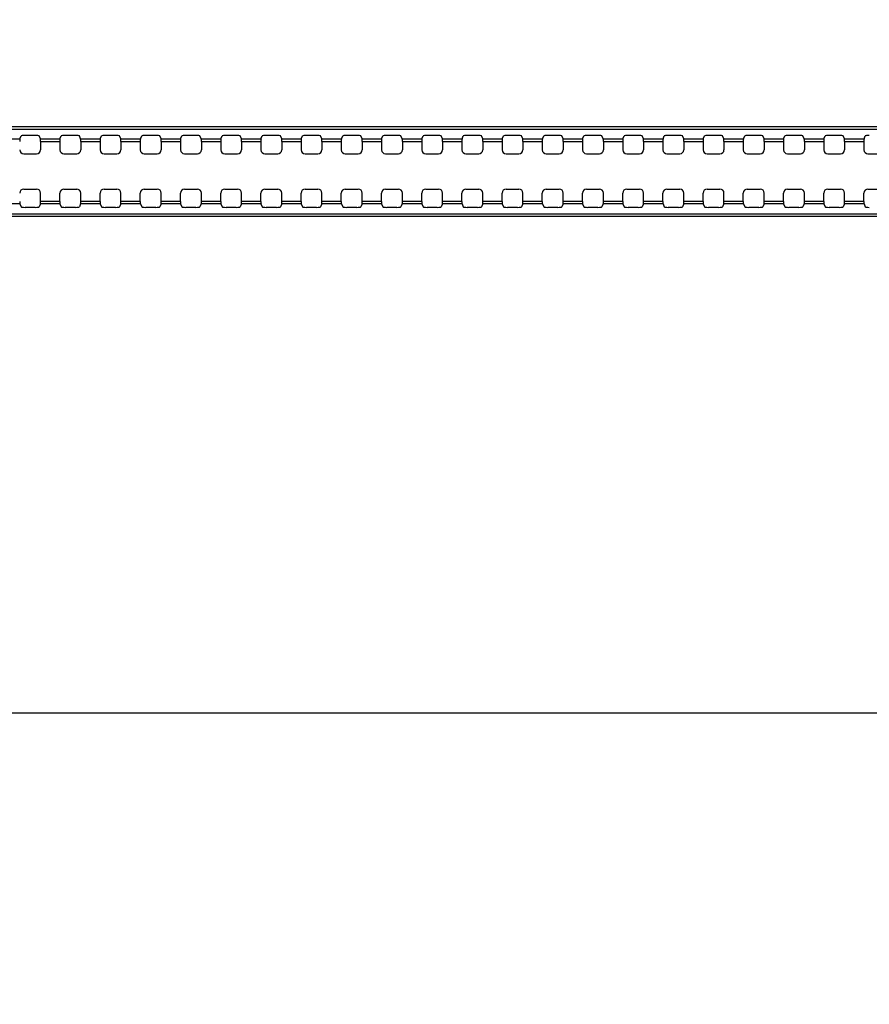
# Model space of a CAD drawing. Units: millimetres. Extents: x 0 to 594, y 0 to 420.
# Drawn here: x 518 to 530, y 206 to 221 of the extents above; entities that cross this region are included whole.
import ezdxf

# ---------------------------------------------------------------- set-up
doc = ezdxf.new("R2010")
doc.units = ezdxf.units.MM
doc.header["$LTSCALE"] = 32.67
doc.layers.get('0').update_dxf_attribs({"linetype": 'CONTINUOUS'})
for name, color, linetype in [('3_ALL_AXES', 7, 'CONTINUOUS'), ('7_ALL_FEATURES', 7, 'CONTINUOUS'), ('DEF_DRAFT_DIM', 7, 'CONTINUOUS')]:
    doc.layers.add(name, color=color, linetype=linetype)
doc.styles.get("Standard").update_dxf_attribs({"font": 'txt', "width": 0.8})
doc.dimstyles.new('DIMSTYLE_5', dxfattribs={"dimtxt": 3, "dimasz": 3, "dimexe": 0.8, "dimexo": 0.2, "dimgap": 0.75, "dimtad": 1, "dimdec": 1, "dimlfac": 8.333333, "dimdsep": 46, "dimtxsty": 'Standard', "dimblk": 'OPEN', "dimblk1": 'OPEN', "dimblk2": 'OPEN', "dimcen": 0.09, "dimadec": 1, "dimazin": 2, "dimtp": 0.8, "dimtm": 0.8, "dimtfac": 1, "dimtdec": 1, "dimtofl": 0, "dimtmove": 0, "dimatfit": 3, "dimldrblk": 'OPEN', "dimfxl": 1, "dimtolj": 1, "dimarcsym": 0})
doc.dimstyles.new('DIMSTYLE_7', dxfattribs={"dimtxt": 3, "dimasz": 3, "dimexe": 0.8, "dimexo": 0.2, "dimgap": 0.75, "dimtad": 1, "dimdec": 1, "dimlfac": 8.333333, "dimdsep": 46, "dimtxsty": 'Standard', "dimblk": 'OPEN', "dimblk1": 'OPEN', "dimblk2": 'OPEN', "dimcen": 0.09, "dimadec": 1, "dimazin": 2, "dimtp": 0.5, "dimtm": 0.5, "dimtfac": 1, "dimtdec": 1, "dimtofl": 0, "dimtmove": 0, "dimatfit": 3, "dimldrblk": 'OPEN', "dimfxl": 1, "dimtolj": 1, "dimarcsym": 0})

# ---------------------------------------------------------------- blocks, each defined once
blk = doc.blocks.new('_OPEN')
at = {"color": 0, "linetype": 'ByBlock'}
for p, q in [((0, 0), (-1, 0.1167)), ((-1, -0.1167), (0, 0)), ((-1, 0), (0, 0))]:
    blk.add_line(p, q, dxfattribs=at)
blk = doc.blocks.new('*D12')
at = {"layer": 'DEF_DRAFT_DIM', "color": 22, "linetype": 'Continuous', "true_color": 0xe62e2e, "transparency": 16777216}
for p, q in [((494.869, 203.823), (494.869, 259.081)), ((564.067, 235.281), (564.067, 259.081)), ((494.869, 258.281), (529.468, 258.281)), ((564.067, 258.281), (529.468, 258.281))]:
    blk.add_line(p, q, dxfattribs=at)
at = {"layer": 'DEF_DRAFT_DIM', "color": 22, "linetype": 'Continuous', "true_color": 0xe62e2e, "transparency": 16777216, "xscale": 3, "yscale": 3, "zscale": 3, "rotation": 180}
blk.add_blockref('_OPEN', (494.869, 258.281), dxfattribs=at)
at = {"layer": 'DEF_DRAFT_DIM', "color": 22, "linetype": 'Continuous', "true_color": 0xe62e2e, "transparency": 16777216, "xscale": 3, "yscale": 3, "zscale": 3}
blk.add_blockref('_OPEN', (564.067, 258.281), dxfattribs=at)
at = {"layer": 'DEF_DRAFT_DIM', "color": 22, "linetype": 'Continuous', "true_color": 0xe62e2e, "transparency": 16777216, "insert": (529.468, 262.031), "char_height": 3, "width": 12, "attachment_point": 2, "line_spacing_factor": 0.9}
blk.add_mtext('576.7', dxfattribs=at)
blk = doc.blocks.new('*D13')
at = {"layer": 'DEF_DRAFT_DIM', "color": 22, "linetype": 'Continuous', "true_color": 0xe62e2e, "transparency": 16777216}
for p, q in [((564.027, 235.321), (578.258, 235.321)), ((577.458, 235.321), (577.458, 219.472)), ((577.458, 203.623), (577.458, 219.472)), ((495.069, 203.623), (578.258, 203.623))]:
    blk.add_line(p, q, dxfattribs=at)
at = {"layer": 'DEF_DRAFT_DIM', "color": 22, "linetype": 'Continuous', "true_color": 0xe62e2e, "transparency": 16777216, "xscale": 3, "yscale": 3, "zscale": 3}
for p, rotation in [((577.458, 235.321), 90), ((577.458, 203.623), 270)]:
    blk.add_blockref('_OPEN', p, dxfattribs=dict(at, rotation=rotation))
at = {"layer": 'DEF_DRAFT_DIM', "color": 22, "linetype": 'Continuous', "true_color": 0xe62e2e, "transparency": 16777216, "insert": (573.708, 219.472), "char_height": 3, "width": 12, "attachment_point": 2, "rotation": 90, "line_spacing_factor": 0.9}
blk.add_mtext('264.2', dxfattribs=at)

msp = doc.modelspace()

# ---------------------------------------------------------------- linework, layer by layer
at = {"layer": '3_ALL_AXES', "color": 7, "linetype": 'Continuous'}
msp.add_line((538.3867, 210.8406), (415.3507, 210.8406), dxfattribs=at)
at = {"layer": '7_ALL_FEATURES', "color": 7, "linetype": 'Continuous'}
for p, q in [((416.1487, 219.591), (537.5887, 219.591)), ((416.1487, 219.553), (537.5887, 219.553)), ((517.2229, 219.4065), (517.5144, 219.4065)), ((517.5144, 219.4065), (517.5337, 219.4516)), ((517.7437, 219.4586), (517.5936, 219.4586)), ((517.8229, 219.4065), (517.8037, 219.4516)), ((517.8229, 219.4065), (518.1144, 219.4065)), ((517.8246, 219.3707), (517.8246, 219.2454)), ((517.8246, 219.3707), (518.1128, 219.3707)), ((518.1128, 219.3707), (518.1128, 219.2454)), ((518.1144, 219.4065), (518.1337, 219.4516)), ((518.3437, 219.4586), (518.1936, 219.4586)), ((518.4229, 219.4065), (518.4037, 219.4516)), ((518.4229, 219.4065), (518.7144, 219.4065)), ((518.4246, 219.3707), (518.4246, 219.2454)), ((518.4246, 219.3707), (518.7128, 219.3707)), ((518.7128, 219.3707), (518.7128, 219.2454)), ((518.7144, 219.4065), (518.7337, 219.4516)), ((518.9437, 219.4586), (518.7936, 219.4586)), ((519.0229, 219.4065), (519.0037, 219.4516)), ((519.0229, 219.4065), (519.3144, 219.4065)), ((519.0246, 219.3707), (519.0246, 219.2454)), ((519.0246, 219.3707), (519.3128, 219.3707)), ((519.3128, 219.3707), (519.3128, 219.2454)), ((519.3144, 219.4065), (519.3337, 219.4516)), ((519.5437, 219.4586), (519.3936, 219.4586)), ((519.6229, 219.4065), (519.6037, 219.4516)), ((519.6229, 219.4065), (519.9144, 219.4065)), ((519.6246, 219.3707), (519.6246, 219.2454)), ((519.6246, 219.3707), (519.9128, 219.3707)), ((519.9128, 219.3707), (519.9128, 219.2454)), ((519.9144, 219.4065), (519.9337, 219.4516)), ((520.1437, 219.4586), (519.9936, 219.4586)), ((520.2229, 219.4065), (520.2037, 219.4516)), ((520.2229, 219.4065), (520.5144, 219.4065)), ((520.2246, 219.3707), (520.2246, 219.2454)), ((520.2246, 219.3707), (520.5128, 219.3707)), ((520.5128, 219.3707), (520.5128, 219.2454)), ((520.5144, 219.4065), (520.5337, 219.4516)), ((520.7437, 219.4586), (520.5936, 219.4586)), ((520.8229, 219.4065), (520.8037, 219.4516)), ((520.8229, 219.4065), (521.1144, 219.4065)), ((520.8246, 219.3707), (520.8246, 219.2454)), ((520.8246, 219.3707), (521.1128, 219.3707)), ((521.1128, 219.3707), (521.1128, 219.2454)), ((521.1144, 219.4065), (521.1337, 219.4516)), ((521.3437, 219.4586), (521.1936, 219.4586)), ((521.4229, 219.4065), (521.4037, 219.4516)), ((521.4229, 219.4065), (521.7144, 219.4065)), ((521.4246, 219.3707), (521.4246, 219.2454)), ((521.4246, 219.3707), (521.7128, 219.3707)), ((521.7128, 219.3707), (521.7128, 219.2454)), ((521.7144, 219.4065), (521.7337, 219.4516)), ((521.9437, 219.4586), (521.7936, 219.4586)), ((522.0229, 219.4065), (522.0037, 219.4516)), ((522.0229, 219.4065), (522.3144, 219.4065)), ((522.0246, 219.3707), (522.0246, 219.2454)), ((522.0246, 219.3707), (522.3128, 219.3707)), ((522.3128, 219.3707), (522.3128, 219.2454)), ((522.3144, 219.4065), (522.3337, 219.4516)), ((522.5437, 219.4586), (522.3936, 219.4586)), ((522.6229, 219.4065), (522.6037, 219.4516)), ((522.6229, 219.4065), (522.9144, 219.4065)), ((522.6246, 219.3707), (522.6246, 219.2454)), ((522.6246, 219.3707), (522.9128, 219.3707)), ((522.9128, 219.3707), (522.9128, 219.2454)), ((522.9144, 219.4065), (522.9337, 219.4516)), ((523.1437, 219.4586), (522.9936, 219.4586)), ((523.2229, 219.4065), (523.2037, 219.4516)), ((523.2229, 219.4065), (523.5144, 219.4065)), ((523.2246, 219.3707), (523.2246, 219.2454)), ((523.2246, 219.3707), (523.5128, 219.3707)), ((523.5128, 219.3707), (523.5128, 219.2454)), ((523.5144, 219.4065), (523.5337, 219.4516)), ((523.7437, 219.4586), (523.5936, 219.4586)), ((523.8229, 219.4065), (523.8037, 219.4516)), ((523.8229, 219.4065), (524.1144, 219.4065)), ((523.8246, 219.3707), (523.8246, 219.2454)), ((523.8246, 219.3707), (524.1128, 219.3707)), ((524.1128, 219.3707), (524.1128, 219.2454)), ((524.1144, 219.4065), (524.1337, 219.4516)), ((524.3437, 219.4586), (524.1936, 219.4586)), ((524.4229, 219.4065), (524.4037, 219.4516)), ((524.4229, 219.4065), (524.7144, 219.4065)), ((524.4246, 219.3707), (524.4246, 219.2454)), ((524.4246, 219.3707), (524.7128, 219.3707)), ((524.7128, 219.3707), (524.7128, 219.2454)), ((524.7144, 219.4065), (524.7337, 219.4516)), ((524.9437, 219.4586), (524.7936, 219.4586)), ((525.0229, 219.4065), (525.0037, 219.4516)), ((525.0229, 219.4065), (525.3144, 219.4065)), ((525.0246, 219.3707), (525.0246, 219.2454)), ((525.0246, 219.3707), (525.3128, 219.3707)), ((525.3128, 219.3707), (525.3128, 219.2454)), ((525.3144, 219.4065), (525.3337, 219.4516)), ((525.5437, 219.4586), (525.3936, 219.4586)), ((525.6229, 219.4065), (525.6037, 219.4516)), ((525.6229, 219.4065), (525.9144, 219.4065)), ((525.6246, 219.3707), (525.6246, 219.2454)), ((525.6246, 219.3707), (525.9128, 219.3707)), ((525.9128, 219.3707), (525.9128, 219.2454)), ((525.9144, 219.4065), (525.9337, 219.4516)), ((526.1437, 219.4586), (525.9936, 219.4586)), ((526.2229, 219.4065), (526.2037, 219.4516)), ((526.2229, 219.4065), (526.5144, 219.4065)), ((526.2246, 219.3707), (526.5128, 219.3707)), ((526.2246, 219.3707), (526.2246, 219.2454)), ((526.5128, 219.3707), (526.5128, 219.2454)), ((526.5144, 219.4065), (526.5337, 219.4516)), ((526.7437, 219.4586), (526.5936, 219.4586)), ((526.8229, 219.4065), (526.8037, 219.4516)), ((526.8229, 219.4065), (527.1144, 219.4065)), ((526.8246, 219.3707), (527.1128, 219.3707)), ((526.8246, 219.3707), (526.8246, 219.2454)), ((527.1128, 219.3707), (527.1128, 219.2454)), ((527.1144, 219.4065), (527.1337, 219.4516)), ((527.3437, 219.4586), (527.1936, 219.4586)), ((527.4229, 219.4065), (527.4037, 219.4516)), ((527.4229, 219.4065), (527.7144, 219.4065)), ((527.4246, 219.3707), (527.7128, 219.3707)), ((527.4246, 219.3707), (527.4246, 219.2454)), ((527.7128, 219.3707), (527.7128, 219.2454)), ((527.7144, 219.4065), (527.7337, 219.4516)), ((527.9437, 219.4586), (527.7936, 219.4586)), ((528.0229, 219.4065), (528.0037, 219.4516)), ((528.0229, 219.4065), (528.3144, 219.4065)), ((528.0246, 219.3707), (528.3128, 219.3707)), ((528.0246, 219.3707), (528.0246, 219.2454)), ((528.3128, 219.3707), (528.3128, 219.2454)), ((528.3144, 219.4065), (528.3337, 219.4516)), ((528.5437, 219.4586), (528.3936, 219.4586)), ((528.6229, 219.4065), (528.6037, 219.4516)), ((528.6229, 219.4065), (528.9144, 219.4065)), ((528.6246, 219.3707), (528.9128, 219.3707)), ((528.6246, 219.3707), (528.6246, 219.2454)), ((528.9128, 219.3707), (528.9128, 219.2454)), ((528.9144, 219.4065), (528.9337, 219.4516)), ((529.1437, 219.4586), (528.9936, 219.4586)), ((529.2229, 219.4065), (529.2037, 219.4516)), ((529.2229, 219.4065), (529.5144, 219.4065)), ((529.2246, 219.3707), (529.5128, 219.3707)), ((529.2246, 219.3707), (529.2246, 219.2454)), ((529.5128, 219.3707), (529.5128, 219.2454)), ((529.5144, 219.4065), (529.5337, 219.4516)), ((529.7437, 219.4586), (529.5936, 219.4586)), ((529.8229, 219.4065), (529.8037, 219.4516)), ((529.8229, 219.4065), (530.1144, 219.4065)), ((529.8246, 219.3707), (530.1128, 219.3707)), ((529.8246, 219.3707), (529.8246, 219.2454)), ((530.1128, 219.3707), (530.1128, 219.2454)), ((530.1144, 219.4065), (530.1337, 219.4516)), ((517.5727, 219.1855), (517.7647, 219.1855)), ((518.1727, 219.1855), (518.3647, 219.1855)), ((518.7727, 219.1855), (518.9647, 219.1855)), ((519.3727, 219.1855), (519.5647, 219.1855)), ((519.9727, 219.1855), (520.1647, 219.1855)), ((520.5727, 219.1855), (520.7647, 219.1855)), ((521.1727, 219.1855), (521.3647, 219.1855)), ((521.7727, 219.1855), (521.9647, 219.1855)), ((522.3727, 219.1855), (522.5647, 219.1855)), ((522.9727, 219.1855), (523.1647, 219.1855)), ((523.5727, 219.1855), (523.7647, 219.1855)), ((524.1727, 219.1855), (524.3647, 219.1855)), ((524.7727, 219.1855), (524.9647, 219.1855)), ((525.3727, 219.1855), (525.5647, 219.1855)), ((525.9727, 219.1855), (526.1647, 219.1855)), ((526.5727, 219.1855), (526.7647, 219.1855)), ((527.1727, 219.1855), (527.3647, 219.1855)), ((527.7727, 219.1855), (527.9647, 219.1855)), ((528.3727, 219.1855), (528.5647, 219.1855)), ((528.9727, 219.1855), (529.1647, 219.1855)), ((529.5727, 219.1855), (529.7647, 219.1855)), ((530.1727, 219.1855), (530.3647, 219.1855)), ((517.5727, 218.6597), (517.7647, 218.6597)), ((517.8246, 218.4744), (517.8246, 218.5997)), ((518.1128, 218.4744), (518.1128, 218.5997)), ((518.1727, 218.6597), (518.3647, 218.6597)), ((518.4246, 218.4744), (518.4246, 218.5997)), ((518.7128, 218.4744), (518.7128, 218.5997)), ((518.7727, 218.6597), (518.9647, 218.6597)), ((519.0246, 218.4744), (519.0246, 218.5997)), ((519.3128, 218.4744), (519.3128, 218.5997)), ((519.3727, 218.6597), (519.5647, 218.6597)), ((519.6246, 218.4744), (519.6246, 218.5997)), ((519.9128, 218.4744), (519.9128, 218.5997)), ((519.9727, 218.6597), (520.1647, 218.6597)), ((520.2246, 218.4744), (520.2246, 218.5997)), ((520.5128, 218.4744), (520.5128, 218.5997)), ((520.5727, 218.6597), (520.7647, 218.6597)), ((520.8246, 218.4744), (520.8246, 218.5997)), ((521.1128, 218.4744), (521.1128, 218.5997)), ((521.1727, 218.6597), (521.3647, 218.6597)), ((521.4246, 218.4744), (521.4246, 218.5997)), ((521.7128, 218.4744), (521.7128, 218.5997)), ((521.7727, 218.6597), (521.9647, 218.6597)), ((522.0246, 218.4744), (522.0246, 218.5997)), ((522.3128, 218.4744), (522.3128, 218.5997)), ((522.3727, 218.6597), (522.5647, 218.6597)), ((522.6246, 218.4744), (522.6246, 218.5997)), ((522.9128, 218.4744), (522.9128, 218.5997)), ((522.9727, 218.6597), (523.1647, 218.6597)), ((523.2246, 218.4744), (523.2246, 218.5997)), ((523.5128, 218.4744), (523.5128, 218.5997)), ((523.5727, 218.6597), (523.7647, 218.6597)), ((523.8246, 218.4744), (523.8246, 218.5997)), ((524.1128, 218.4744), (524.1128, 218.5997)), ((524.1727, 218.6597), (524.3647, 218.6597)), ((524.4246, 218.4744), (524.4246, 218.5997)), ((524.7128, 218.4744), (524.7128, 218.5997)), ((524.7727, 218.6597), (524.9647, 218.6597)), ((525.0246, 218.4744), (525.0246, 218.5997)), ((525.3128, 218.4744), (525.3128, 218.5997)), ((525.3727, 218.6597), (525.5647, 218.6597)), ((525.6246, 218.4744), (525.6246, 218.5997)), ((525.9128, 218.4744), (525.9128, 218.5997)), ((525.9727, 218.6597), (526.1647, 218.6597)), ((526.2246, 218.4744), (526.2246, 218.5997)), ((526.5128, 218.4744), (526.5128, 218.5997)), ((526.5727, 218.6597), (526.7647, 218.6597)), ((526.8246, 218.4744), (526.8246, 218.5997)), ((527.1128, 218.4744), (527.1128, 218.5997)), ((527.1727, 218.6597), (527.3647, 218.6597)), ((527.4246, 218.4744), (527.4246, 218.5997)), ((527.7128, 218.4744), (527.7128, 218.5997)), ((527.7727, 218.6597), (527.9647, 218.6597)), ((528.0246, 218.4744), (528.0246, 218.5997)), ((528.3128, 218.4744), (528.3128, 218.5997)), ((528.3727, 218.6597), (528.5647, 218.6597)), ((528.6246, 218.4744), (528.6246, 218.5997)), ((528.9128, 218.4744), (528.9128, 218.5997)), ((528.9727, 218.6597), (529.1647, 218.6597)), ((529.2246, 218.4744), (529.2246, 218.5997)), ((529.5128, 218.4744), (529.5128, 218.5997)), ((529.5727, 218.6597), (529.7647, 218.6597)), ((529.8246, 218.4744), (529.8246, 218.5997)), ((530.1128, 218.4744), (530.1128, 218.5997)), ((530.1727, 218.6597), (530.3647, 218.6597)), ((518.1128, 218.4744), (517.8246, 218.4744)), ((518.7128, 218.4744), (518.4246, 218.4744)), ((519.3128, 218.4744), (519.0246, 218.4744)), ((519.9128, 218.4744), (519.6246, 218.4744)), ((520.5128, 218.4744), (520.2246, 218.4744)), ((521.1128, 218.4744), (520.8246, 218.4744)), ((521.7128, 218.4744), (521.4246, 218.4744)), ((522.3128, 218.4744), (522.0246, 218.4744)), ((522.9128, 218.4744), (522.6246, 218.4744)), ((523.5128, 218.4744), (523.2246, 218.4744)), ((524.1128, 218.4744), (523.8246, 218.4744)), ((524.7128, 218.4744), (524.4246, 218.4744)), ((525.3128, 218.4744), (525.0246, 218.4744)), ((525.9128, 218.4744), (525.6246, 218.4744)), ((526.5128, 218.4744), (526.2246, 218.4744)), ((527.1128, 218.4744), (526.8246, 218.4744)), ((527.7128, 218.4744), (527.4246, 218.4744)), ((528.3128, 218.4744), (528.0246, 218.4744)), ((528.9128, 218.4744), (528.6246, 218.4744)), ((529.5128, 218.4744), (529.2246, 218.4744)), ((530.1128, 218.4744), (529.8246, 218.4744)), ((517.5144, 218.4387), (517.2229, 218.4387)), ((517.5144, 218.4387), (517.5337, 218.3936)), ((517.7437, 218.3866), (517.5936, 218.3866)), ((517.8229, 218.4387), (517.8037, 218.3936)), ((518.1144, 218.4387), (517.8229, 218.4387)), ((518.1144, 218.4387), (518.1337, 218.3936)), ((518.3437, 218.3866), (518.1936, 218.3866)), ((518.4229, 218.4387), (518.4037, 218.3936)), ((518.7144, 218.4387), (518.4229, 218.4387)), ((518.7144, 218.4387), (518.7337, 218.3936)), ((518.9437, 218.3866), (518.7936, 218.3866)), ((519.0229, 218.4387), (519.0037, 218.3936)), ((519.3144, 218.4387), (519.0229, 218.4387)), ((519.3144, 218.4387), (519.3337, 218.3936)), ((519.5437, 218.3866), (519.3936, 218.3866)), ((519.6229, 218.4387), (519.6037, 218.3936)), ((519.9144, 218.4387), (519.6229, 218.4387)), ((519.9144, 218.4387), (519.9337, 218.3936)), ((520.1437, 218.3866), (519.9936, 218.3866)), ((520.2229, 218.4387), (520.2037, 218.3936)), ((520.5144, 218.4387), (520.2229, 218.4387)), ((520.5144, 218.4387), (520.5337, 218.3936)), ((520.7437, 218.3866), (520.5936, 218.3866)), ((520.8229, 218.4387), (520.8037, 218.3936)), ((521.1144, 218.4387), (520.8229, 218.4387)), ((521.1144, 218.4387), (521.1337, 218.3936)), ((521.3437, 218.3866), (521.1936, 218.3866)), ((521.4229, 218.4387), (521.4037, 218.3936)), ((521.7144, 218.4387), (521.4229, 218.4387)), ((521.7144, 218.4387), (521.7337, 218.3936)), ((521.9437, 218.3866), (521.7936, 218.3866)), ((522.0229, 218.4387), (522.0037, 218.3936)), ((522.3144, 218.4387), (522.0229, 218.4387)), ((522.3144, 218.4387), (522.3337, 218.3936)), ((522.5437, 218.3866), (522.3936, 218.3866)), ((522.6229, 218.4387), (522.6037, 218.3936)), ((522.9144, 218.4387), (522.6229, 218.4387)), ((522.9144, 218.4387), (522.9337, 218.3936)), ((523.1437, 218.3866), (522.9936, 218.3866)), ((523.2229, 218.4387), (523.2037, 218.3936)), ((523.5144, 218.4387), (523.2229, 218.4387)), ((523.5144, 218.4387), (523.5337, 218.3936)), ((523.7437, 218.3866), (523.5936, 218.3866)), ((523.8229, 218.4387), (523.8037, 218.3936)), ((524.1144, 218.4387), (523.8229, 218.4387)), ((524.1144, 218.4387), (524.1337, 218.3936)), ((524.3437, 218.3866), (524.1936, 218.3866)), ((524.4229, 218.4387), (524.4037, 218.3936)), ((524.7144, 218.4387), (524.4229, 218.4387)), ((524.7144, 218.4387), (524.7337, 218.3936)), ((524.9437, 218.3866), (524.7936, 218.3866)), ((525.0229, 218.4387), (525.0037, 218.3936)), ((525.3144, 218.4387), (525.0229, 218.4387)), ((525.3144, 218.4387), (525.3337, 218.3936)), ((525.5437, 218.3866), (525.3936, 218.3866)), ((525.6229, 218.4387), (525.6037, 218.3936)), ((525.9144, 218.4387), (525.6229, 218.4387)), ((525.9144, 218.4387), (525.9337, 218.3936)), ((526.1437, 218.3866), (525.9936, 218.3866)), ((526.2229, 218.4387), (526.2037, 218.3936)), ((526.5144, 218.4387), (526.2229, 218.4387)), ((526.5144, 218.4387), (526.5337, 218.3936)), ((526.7437, 218.3866), (526.5936, 218.3866)), ((526.8229, 218.4387), (526.8037, 218.3936)), ((527.1144, 218.4387), (526.8229, 218.4387)), ((527.1144, 218.4387), (527.1337, 218.3936)), ((527.3437, 218.3866), (527.1936, 218.3866)), ((527.4229, 218.4387), (527.4037, 218.3936)), ((527.7144, 218.4387), (527.4229, 218.4387)), ((527.7144, 218.4387), (527.7337, 218.3936)), ((527.9437, 218.3866), (527.7936, 218.3866)), ((528.0229, 218.4387), (528.0037, 218.3936)), ((528.3144, 218.4387), (528.0229, 218.4387)), ((528.3144, 218.4387), (528.3337, 218.3936)), ((528.5437, 218.3866), (528.3936, 218.3866)), ((528.6229, 218.4387), (528.6037, 218.3936)), ((528.9144, 218.4387), (528.6229, 218.4387)), ((528.9144, 218.4387), (528.9337, 218.3936)), ((529.1437, 218.3866), (528.9936, 218.3866)), ((529.2229, 218.4387), (529.2037, 218.3936)), ((529.5144, 218.4387), (529.2229, 218.4387)), ((529.5144, 218.4387), (529.5337, 218.3936)), ((529.7437, 218.3866), (529.5936, 218.3866)), ((529.8229, 218.4387), (529.8037, 218.3936)), ((530.1144, 218.4387), (529.8229, 218.4387)), ((530.1144, 218.4387), (530.1337, 218.3936)), ((537.5887, 218.2825), (416.1487, 218.2825)), ((537.5887, 218.2487), (416.1487, 218.2487))]:
    msp.add_line(p, q, dxfattribs=at)
for centre, major_axis, ratio, start_param, end_param in [((517.5147, 219.3707), (0, 0.036), 0.0524078, 0.122173, 1.5707963), ((517.5936, 219.4512), (0.06, 0), 0.1227846, 1.5707963, 3.0892328), ((517.7437, 219.4512), (0.06, 0), 0.1227846, 0.0523599, 1.5707963), ((517.8227, 219.3707), (0, 0.036), 0.0524078, -1.5707963, -0.122173), ((518.1147, 219.3707), (0, 0.036), 0.0524078, 0.122173, 1.5707963), ((518.1936, 219.4512), (0.06, 0), 0.1227846, 1.5707963, 3.0892328), ((518.3437, 219.4512), (0.06, 0), 0.1227846, 0.0523599, 1.5707963), ((518.4227, 219.3707), (0, 0.036), 0.0524078, -1.5707963, -0.122173), ((518.7147, 219.3707), (0, 0.036), 0.0524078, 0.122173, 1.5707963), ((518.7936, 219.4512), (0.06, 0), 0.1227846, 1.5707963, 3.0892328), ((518.9437, 219.4512), (0.06, 0), 0.1227846, 0.0523599, 1.5707963), ((519.0227, 219.3707), (0, 0.036), 0.0524078, -1.5707963, -0.122173), ((519.3147, 219.3707), (0, 0.036), 0.0524078, 0.122173, 1.5707963), ((519.3936, 219.4512), (0.06, 0), 0.1227846, 1.5707963, 3.0892328), ((519.5437, 219.4512), (0.06, 0), 0.1227846, 0.0523599, 1.5707963), ((519.6227, 219.3707), (0, 0.036), 0.0524078, -1.5707963, -0.122173), ((519.9147, 219.3707), (0, 0.036), 0.0524078, 0.122173, 1.5707963), ((519.9936, 219.4512), (0.06, 0), 0.1227846, 1.5707963, 3.0892328), ((520.1437, 219.4512), (0.06, 0), 0.1227846, 0.0523599, 1.5707963), ((520.2227, 219.3707), (0, 0.036), 0.0524078, -1.5707963, -0.122173), ((520.5147, 219.3707), (0, 0.036), 0.0524078, 0.122173, 1.5707963), ((520.5936, 219.4512), (0.06, 0), 0.1227846, 1.5707963, 3.0892328), ((520.7437, 219.4512), (0.06, 0), 0.1227846, 0.0523599, 1.5707963), ((520.8227, 219.3707), (0, 0.036), 0.0524078, -1.5707963, -0.122173), ((521.1147, 219.3707), (0, 0.036), 0.0524078, 0.122173, 1.5707963), ((521.1936, 219.4512), (0.06, 0), 0.1227846, 1.5707963, 3.0892328), ((521.3437, 219.4512), (0.06, 0), 0.1227846, 0.0523599, 1.5707963), ((521.4227, 219.3707), (0, 0.036), 0.0524078, -1.5707963, -0.122173), ((521.7147, 219.3707), (0, 0.036), 0.0524078, 0.122173, 1.5707963), ((521.7936, 219.4512), (0.06, 0), 0.1227846, 1.5707963, 3.0892328), ((521.9437, 219.4512), (0.06, 0), 0.1227846, 0.0523599, 1.5707963), ((522.0227, 219.3707), (0, 0.036), 0.0524078, -1.5707963, -0.122173), ((522.3147, 219.3707), (0, 0.036), 0.0524078, 0.122173, 1.5707963), ((522.3936, 219.4512), (0.06, 0), 0.1227846, 1.5707963, 3.0892328), ((522.5437, 219.4512), (0.06, 0), 0.1227846, 0.0523599, 1.5707963), ((522.6227, 219.3707), (0, 0.036), 0.0524078, -1.5707963, -0.122173), ((522.9147, 219.3707), (0, 0.036), 0.0524078, 0.122173, 1.5707963), ((522.9936, 219.4512), (0.06, 0), 0.1227846, 1.5707963, 3.0892328), ((523.1437, 219.4512), (0.06, 0), 0.1227846, 0.0523599, 1.5707963), ((523.2227, 219.3707), (0, 0.036), 0.0524078, -1.5707963, -0.122173), ((523.5147, 219.3707), (0, 0.036), 0.0524078, 0.122173, 1.5707963), ((523.5936, 219.4512), (0.06, 0), 0.1227846, 1.5707963, 3.0892328), ((523.7437, 219.4512), (0.06, 0), 0.1227846, 0.0523599, 1.5707963), ((523.8227, 219.3707), (0, 0.036), 0.0524078, -1.5707963, -0.122173), ((524.1147, 219.3707), (0, 0.036), 0.0524078, 0.122173, 1.5707963), ((524.1936, 219.4512), (0.06, 0), 0.1227846, 1.5707963, 3.0892328), ((524.3437, 219.4512), (0.06, 0), 0.1227846, 0.0523599, 1.5707963), ((524.4227, 219.3707), (0, 0.036), 0.0524078, -1.5707963, -0.122173), ((524.7147, 219.3707), (0, 0.036), 0.0524078, 0.122173, 1.5707963), ((524.7936, 219.4512), (0.06, 0), 0.1227846, 1.5707963, 3.0892328), ((524.9437, 219.4512), (0.06, 0), 0.1227846, 0.0523599, 1.5707963), ((525.0227, 219.3707), (0, 0.036), 0.0524078, -1.5707963, -0.122173), ((525.3147, 219.3707), (0, 0.036), 0.0524078, 0.122173, 1.5707963), ((525.3936, 219.4512), (0.06, 0), 0.1227846, 1.5707963, 3.0892328), ((525.5437, 219.4512), (0.06, 0), 0.1227846, 0.0523599, 1.5707963), ((525.6227, 219.3707), (0, 0.036), 0.0524078, -1.5707963, -0.122173), ((525.9147, 219.3707), (0, 0.036), 0.0524078, 0.122173, 1.5707963), ((525.9936, 219.4512), (0.06, 0), 0.1227846, 1.5707963, 3.0892328), ((526.1437, 219.4512), (0.06, 0), 0.1227846, 0.0523599, 1.5707963), ((526.2227, 219.3707), (0, 0.036), 0.0524078, -1.5707963, -0.122173), ((526.5147, 219.3707), (0, 0.036), 0.0524078, 0.122173, 1.5707963), ((526.5936, 219.4512), (0.06, 0), 0.1227846, 1.5707963, 3.0892328), ((526.7437, 219.4512), (0.06, 0), 0.1227846, 0.0523599, 1.5707963), ((526.8227, 219.3707), (0, 0.036), 0.0524078, -1.5707963, -0.122173), ((527.1147, 219.3707), (0, 0.036), 0.0524078, 0.122173, 1.5707963), ((527.1936, 219.4512), (0.06, 0), 0.1227846, 1.5707963, 3.0892328), ((527.3437, 219.4512), (0.06, 0), 0.1227846, 0.0523599, 1.5707963), ((527.4227, 219.3707), (0, 0.036), 0.0524078, -1.5707963, -0.122173), ((527.7147, 219.3707), (0, 0.036), 0.0524078, 0.122173, 1.5707963), ((527.7936, 219.4512), (0.06, 0), 0.1227846, 1.5707963, 3.0892328), ((527.9437, 219.4512), (0.06, 0), 0.1227846, 0.0523599, 1.5707963), ((528.0227, 219.3707), (0, 0.036), 0.0524078, -1.5707963, -0.122173), ((528.3147, 219.3707), (0, 0.036), 0.0524078, 0.122173, 1.5707963), ((528.3936, 219.4512), (0.06, 0), 0.1227846, 1.5707963, 3.0892328), ((528.5437, 219.4512), (0.06, 0), 0.1227846, 0.0523599, 1.5707963), ((528.6227, 219.3707), (0, 0.036), 0.0524078, -1.5707963, -0.122173), ((528.9147, 219.3707), (0, 0.036), 0.0524078, 0.122173, 1.5707963), ((528.9936, 219.4512), (0.06, 0), 0.1227846, 1.5707963, 3.0892328), ((529.1437, 219.4512), (0.06, 0), 0.1227846, 0.0523599, 1.5707963), ((529.2227, 219.3707), (0, 0.036), 0.0524078, -1.5707963, -0.122173), ((529.5147, 219.3707), (0, 0.036), 0.0524078, 0.122173, 1.5707963), ((529.5936, 219.4512), (0.06, 0), 0.1227846, 1.5707963, 3.0892328), ((529.7437, 219.4512), (0.06, 0), 0.1227846, 0.0523599, 1.5707963), ((529.8227, 219.3707), (0, 0.036), 0.0524078, -1.5707963, -0.122173), ((530.1147, 219.3707), (0, 0.036), 0.0524078, 0.122173, 1.5707963), ((530.1936, 219.4512), (0.06, 0), 0.1227846, 1.5707963, 3.0892328), ((517.5729, 219.2456), (0.0425, 0.0425), 0.9972647, -3.9256213, -2.357564), ((517.7645, 219.2456), (0.0425, -0.0425), 0.9972647, -0.7840286, 0.7840286), ((518.1729, 219.2456), (0.0425, 0.0425), 0.9972647, -3.9256213, -2.357564), ((518.3645, 219.2456), (-0.0425, 0.0425), 0.9972647, -3.9256213, -2.357564), ((518.7729, 219.2456), (0.0425, 0.0425), 0.9972647, -3.9256213, -2.357564), ((518.9645, 219.2456), (-0.0425, 0.0425), 0.9972647, -3.9256213, -2.357564), ((519.3729, 219.2456), (0.0425, 0.0425), 0.9972647, -3.9256213, -2.357564), ((519.5645, 219.2456), (-0.0425, 0.0425), 0.9972647, -3.9256213, -2.357564), ((519.9729, 219.2456), (0.0425, 0.0425), 0.9972647, -3.9256213, -2.357564), ((520.1645, 219.2456), (-0.0425, 0.0425), 0.9972647, -3.9256213, -2.357564), ((520.5729, 219.2456), (0.0425, 0.0425), 0.9972647, 2.357564, 3.9256213), ((520.7645, 219.2456), (-0.0425, 0.0425), 0.9972647, -3.9256213, -2.357564), ((521.1729, 219.2456), (0.0425, 0.0425), 0.9972647, 2.357564, 3.9256213), ((521.3645, 219.2456), (-0.0425, 0.0425), 0.9972647, -3.9256213, -2.357564), ((521.7729, 219.2456), (0.0425, 0.0425), 0.9972647, -3.9256213, -2.357564), ((521.9645, 219.2456), (-0.0425, 0.0425), 0.9972647, -3.9256213, -2.357564), ((522.3729, 219.2456), (0.0425, 0.0425), 0.9972647, -3.9256213, -2.357564), ((522.5645, 219.2456), (0.0425, -0.0425), 0.9972647, -0.7840286, 0.7840286), ((522.9729, 219.2456), (0.0425, 0.0425), 0.9972647, -3.9256213, -2.357564), ((523.1645, 219.2456), (-0.0425, 0.0425), 0.9972647, -3.9256213, -2.357564), ((523.5729, 219.2456), (0.0425, 0.0425), 0.9972647, -3.9256213, -2.357564), ((523.7645, 219.2456), (-0.0425, 0.0425), 0.9972647, -3.9256213, -2.357564), ((524.1729, 219.2456), (0.0425, 0.0425), 0.9972647, -3.9256213, -2.357564), ((524.3645, 219.2456), (-0.0425, 0.0425), 0.9972647, -3.9256213, -2.357564), ((524.7729, 219.2456), (0.0425, 0.0425), 0.9972647, -3.9256213, -2.357564), ((524.9645, 219.2456), (-0.0425, 0.0425), 0.9972647, -3.9256213, -2.357564), ((525.3729, 219.2456), (0.0425, 0.0425), 0.9972647, 2.357564, 3.9256213), ((525.5645, 219.2456), (-0.0425, 0.0425), 0.9972647, -3.9256213, -2.357564), ((525.9729, 219.2456), (0.0425, 0.0425), 0.9972647, -3.9256213, -2.357564), ((526.1645, 219.2456), (-0.0425, 0.0425), 0.9972647, -3.9256213, -2.357564), ((526.5729, 219.2456), (0.0425, 0.0425), 0.9972647, -3.9256213, -2.357564), ((526.7645, 219.2456), (-0.0425, 0.0425), 0.9972647, -3.9256213, -2.357564), ((527.1729, 219.2456), (0.0425, 0.0425), 0.9972647, -3.9256213, -2.357564), ((527.3645, 219.2456), (0.0425, -0.0425), 0.9972647, -0.7840286, 0.7840286), ((527.7729, 219.2456), (0.0425, 0.0425), 0.9972647, -3.9256213, -2.357564), ((527.9645, 219.2456), (-0.0425, 0.0425), 0.9972647, -3.9256213, -2.357564), ((528.3729, 219.2456), (0.0425, 0.0425), 0.9972647, -3.9256213, -2.357564), ((528.5645, 219.2456), (-0.0425, 0.0425), 0.9972647, -3.9256213, -2.357564), ((528.9729, 219.2456), (0.0425, 0.0425), 0.9972647, -3.9256213, -2.357564), ((529.1645, 219.2456), (-0.0425, 0.0425), 0.9972647, -3.9256213, -2.357564), ((529.5729, 219.2456), (0.0425, 0.0425), 0.9972647, -3.9256213, -2.357564), ((529.7645, 219.2456), (0.0425, -0.0425), 0.9972647, -0.7840286, 0.7840286), ((530.1729, 219.2456), (0.0425, 0.0425), 0.9972647, 2.357564, 3.9256213), ((517.5729, 218.5996), (-0.0425, 0.0425), 0.9972647, -0.7840286, 0.7840286), ((517.7645, 218.5996), (0.0425, 0.0425), 0.9972647, -0.7840286, 0.7840286), ((518.1729, 218.5996), (-0.0425, 0.0425), 0.9972647, -0.7840286, 0.7840286), ((518.3645, 218.5996), (0.0425, 0.0425), 0.9972647, -0.7840286, 0.7840286), ((518.7729, 218.5996), (-0.0425, 0.0425), 0.9972647, -0.7840286, 0.7840286), ((518.9645, 218.5996), (0.0425, 0.0425), 0.9972647, -0.7840286, 0.7840286), ((519.3729, 218.5996), (-0.0425, 0.0425), 0.9972647, -0.7840286, 0.7840286), ((519.5645, 218.5996), (0.0425, 0.0425), 0.9972647, -0.7840286, 0.7840286), ((519.9729, 218.5996), (-0.0425, 0.0425), 0.9972647, -0.7840286, 0.7840286), ((520.1645, 218.5996), (0.0425, 0.0425), 0.9972647, -0.7840286, 0.7840286), ((520.5729, 218.5996), (0.0425, -0.0425), 0.9972647, 2.357564, 3.9256213), ((520.7645, 218.5996), (0.0425, 0.0425), 0.9972647, -0.7840286, 0.7840286), ((521.1729, 218.5996), (0.0425, -0.0425), 0.9972647, 2.357564, 3.9256213), ((521.3645, 218.5996), (0.0425, 0.0425), 0.9972647, -0.7840286, 0.7840286), ((521.7729, 218.5996), (-0.0425, 0.0425), 0.9972647, -0.7840286, 0.7840286), ((521.9645, 218.5996), (0.0425, 0.0425), 0.9972647, -0.7840286, 0.7840286), ((522.3729, 218.5996), (-0.0425, 0.0425), 0.9972647, -0.7840286, 0.7840286), ((522.5645, 218.5996), (0.0425, 0.0425), 0.9972647, -0.7840286, 0.7840286), ((522.9729, 218.5996), (-0.0425, 0.0425), 0.9972647, -0.7840286, 0.7840286), ((523.1645, 218.5996), (0.0425, 0.0425), 0.9972647, -0.7840286, 0.7840286), ((523.5729, 218.5996), (-0.0425, 0.0425), 0.9972647, -0.7840286, 0.7840286), ((523.7645, 218.5996), (0.0425, 0.0425), 0.9972647, -0.7840286, 0.7840286), ((524.1729, 218.5996), (-0.0425, 0.0425), 0.9972647, -0.7840286, 0.7840286), ((524.3645, 218.5996), (0.0425, 0.0425), 0.9972647, -0.7840286, 0.7840286), ((524.7729, 218.5996), (-0.0425, 0.0425), 0.9972647, -0.7840286, 0.7840286), ((524.9645, 218.5996), (0.0425, 0.0425), 0.9972647, -0.7840286, 0.7840286), ((525.3729, 218.5996), (0.0425, -0.0425), 0.9972647, 2.357564, 3.9256213), ((525.5645, 218.5996), (0.0425, 0.0425), 0.9972647, -0.7840286, 0.7840286), ((525.9729, 218.5996), (-0.0425, 0.0425), 0.9972647, -0.7840286, 0.7840286), ((526.1645, 218.5996), (0.0425, 0.0425), 0.9972647, -0.7840286, 0.7840286), ((526.5729, 218.5996), (-0.0425, 0.0425), 0.9972647, -0.7840286, 0.7840286), ((526.7645, 218.5996), (0.0425, 0.0425), 0.9972647, -0.7840286, 0.7840286), ((527.1729, 218.5996), (-0.0425, 0.0425), 0.9972647, -0.7840286, 0.7840286), ((527.3645, 218.5996), (0.0425, 0.0425), 0.9972647, -0.7840286, 0.7840286), ((527.7729, 218.5996), (-0.0425, 0.0425), 0.9972647, -0.7840286, 0.7840286), ((527.9645, 218.5996), (0.0425, 0.0425), 0.9972647, -0.7840286, 0.7840286), ((528.3729, 218.5996), (-0.0425, 0.0425), 0.9972647, -0.7840286, 0.7840286), ((528.5645, 218.5996), (0.0425, 0.0425), 0.9972647, -0.7840286, 0.7840286), ((528.9729, 218.5996), (-0.0425, 0.0425), 0.9972647, -0.7840286, 0.7840286), ((529.1645, 218.5996), (0.0425, 0.0425), 0.9972647, -0.7840286, 0.7840286), ((529.5729, 218.5996), (-0.0425, 0.0425), 0.9972647, -0.7840286, 0.7840286), ((529.7645, 218.5996), (0.0425, 0.0425), 0.9972647, -0.7840286, 0.7840286), ((530.1729, 218.5996), (0.0425, -0.0425), 0.9972647, 2.357564, 3.9256213), ((517.5147, 218.4744), (0, 0.036), 0.0524078, -4.712389, -3.2637657), ((517.8227, 218.4744), (0, 0.036), 0.0524078, -3.0194196, -1.5707963), ((518.1147, 218.4744), (0, 0.036), 0.0524078, -4.712389, -3.2637657), ((518.4227, 218.4744), (0, 0.036), 0.0524078, -3.0194196, -1.5707963), ((518.7147, 218.4744), (0, 0.036), 0.0524078, -4.712389, -3.2637657), ((519.0227, 218.4744), (0, 0.036), 0.0524078, -3.0194196, -1.5707963), ((519.3147, 218.4744), (0, 0.036), 0.0524078, -4.712389, -3.2637657), ((519.6227, 218.4744), (0, 0.036), 0.0524078, -3.0194196, -1.5707963), ((519.9147, 218.4744), (0, 0.036), 0.0524078, -4.712389, -3.2637657), ((520.2227, 218.4744), (0, 0.036), 0.0524078, -3.0194196, -1.5707963), ((520.5147, 218.4744), (0, 0.036), 0.0524078, -4.712389, -3.2637657), ((520.8227, 218.4744), (0, 0.036), 0.0524078, -3.0194196, -1.5707963), ((521.1147, 218.4744), (0, 0.036), 0.0524078, -4.712389, -3.2637657), ((521.4227, 218.4744), (0, 0.036), 0.0524078, -3.0194196, -1.5707963), ((521.7147, 218.4744), (0, 0.036), 0.0524078, -4.712389, -3.2637657), ((522.0227, 218.4744), (0, 0.036), 0.0524078, -3.0194196, -1.5707963), ((522.3147, 218.4744), (0, 0.036), 0.0524078, -4.712389, -3.2637657), ((522.6227, 218.4744), (0, 0.036), 0.0524078, -3.0194196, -1.5707963), ((522.9147, 218.4744), (0, 0.036), 0.0524078, -4.712389, -3.2637657), ((523.2227, 218.4744), (0, 0.036), 0.0524078, -3.0194196, -1.5707963), ((523.5147, 218.4744), (0, 0.036), 0.0524078, -4.712389, -3.2637657), ((523.8227, 218.4744), (0, 0.036), 0.0524078, -3.0194196, -1.5707963), ((524.1147, 218.4744), (0, 0.036), 0.0524078, -4.712389, -3.2637657), ((524.4227, 218.4744), (0, 0.036), 0.0524078, -3.0194196, -1.5707963), ((524.7147, 218.4744), (0, 0.036), 0.0524078, -4.712389, -3.2637657), ((525.0227, 218.4744), (0, 0.036), 0.0524078, -3.0194196, -1.5707963), ((525.3147, 218.4744), (0, 0.036), 0.0524078, -4.712389, -3.2637657), ((525.6227, 218.4744), (0, 0.036), 0.0524078, -3.0194196, -1.5707963), ((525.9147, 218.4744), (0, 0.036), 0.0524078, -4.712389, -3.2637657), ((526.2227, 218.4744), (0, 0.036), 0.0524078, -3.0194196, -1.5707963), ((526.5147, 218.4744), (0, 0.036), 0.0524078, -4.712389, -3.2637657), ((526.8227, 218.4744), (0, 0.036), 0.0524078, -3.0194196, -1.5707963), ((527.1147, 218.4744), (0, 0.036), 0.0524078, -4.712389, -3.2637657), ((527.4227, 218.4744), (0, 0.036), 0.0524078, -3.0194196, -1.5707963), ((527.7147, 218.4744), (0, 0.036), 0.0524078, -4.712389, -3.2637657), ((528.0227, 218.4744), (0, 0.036), 0.0524078, -3.0194196, -1.5707963), ((528.3147, 218.4744), (0, 0.036), 0.0524078, -4.712389, -3.2637657), ((528.6227, 218.4744), (0, 0.036), 0.0524078, -3.0194196, -1.5707963), ((528.9147, 218.4744), (0, 0.036), 0.0524078, -4.712389, -3.2637657), ((529.2227, 218.4744), (0, 0.036), 0.0524078, -3.0194196, -1.5707963), ((529.5147, 218.4744), (0, 0.036), 0.0524078, -4.712389, -3.2637657), ((529.8227, 218.4744), (0, 0.036), 0.0524078, -3.0194196, -1.5707963), ((530.1147, 218.4744), (0, 0.036), 0.0524078, -4.712389, -3.2637657), ((517.5936, 218.394), (0.06, 0), 0.1227846, -3.0892328, -1.5707963), ((517.7437, 218.394), (0.06, 0), 0.1227846, -1.5707963, -0.0523599), ((518.1936, 218.394), (0.06, 0), 0.1227846, -3.0892328, -1.5707963), ((518.3437, 218.394), (0.06, 0), 0.1227846, -1.5707963, -0.0523599), ((518.7936, 218.394), (0.06, 0), 0.1227846, -3.0892328, -1.5707963), ((518.9437, 218.394), (0.06, 0), 0.1227846, -1.5707963, -0.0523599), ((519.3936, 218.394), (0.06, 0), 0.1227846, -3.0892328, -1.5707963), ((519.5437, 218.394), (0.06, 0), 0.1227846, -1.5707963, -0.0523599), ((519.9936, 218.394), (0.06, 0), 0.1227846, -3.0892328, -1.5707963), ((520.1437, 218.394), (0.06, 0), 0.1227846, -1.5707963, -0.0523599), ((520.5936, 218.394), (0.06, 0), 0.1227846, -3.0892328, -1.5707963), ((520.7437, 218.394), (0.06, 0), 0.1227846, -1.5707963, -0.0523599), ((521.1936, 218.394), (0.06, 0), 0.1227846, -3.0892328, -1.5707963), ((521.3437, 218.394), (0.06, 0), 0.1227846, -1.5707963, -0.0523599), ((521.7936, 218.394), (0.06, 0), 0.1227846, -3.0892328, -1.5707963), ((521.9437, 218.394), (0.06, 0), 0.1227846, -1.5707963, -0.0523599), ((522.3936, 218.394), (0.06, 0), 0.1227846, -3.0892328, -1.5707963), ((522.5437, 218.394), (0.06, 0), 0.1227846, -1.5707963, -0.0523599), ((522.9936, 218.394), (0.06, 0), 0.1227846, -3.0892328, -1.5707963), ((523.1437, 218.394), (0.06, 0), 0.1227846, -1.5707963, -0.0523599), ((523.5936, 218.394), (0.06, 0), 0.1227846, -3.0892328, -1.5707963), ((523.7437, 218.394), (0.06, 0), 0.1227846, -1.5707963, -0.0523599), ((524.1936, 218.394), (0.06, 0), 0.1227846, -3.0892328, -1.5707963), ((524.3437, 218.394), (0.06, 0), 0.1227846, -1.5707963, -0.0523599), ((524.7936, 218.394), (0.06, 0), 0.1227846, -3.0892328, -1.5707963), ((524.9437, 218.394), (0.06, 0), 0.1227846, -1.5707963, -0.0523599), ((525.3936, 218.394), (0.06, 0), 0.1227846, -3.0892328, -1.5707963), ((525.5437, 218.394), (0.06, 0), 0.1227846, -1.5707963, -0.0523599), ((525.9936, 218.394), (0.06, 0), 0.1227846, -3.0892328, -1.5707963), ((526.1437, 218.394), (0.06, 0), 0.1227846, -1.5707963, -0.0523599), ((526.5936, 218.394), (0.06, 0), 0.1227846, -3.0892328, -1.5707963), ((526.7437, 218.394), (0.06, 0), 0.1227846, -1.5707963, -0.0523599), ((527.1936, 218.394), (0.06, 0), 0.1227846, -3.0892328, -1.5707963), ((527.3437, 218.394), (0.06, 0), 0.1227846, -1.5707963, -0.0523599), ((527.7936, 218.394), (0.06, 0), 0.1227846, -3.0892328, -1.5707963), ((527.9437, 218.394), (0.06, 0), 0.1227846, -1.5707963, -0.0523599), ((528.3936, 218.394), (0.06, 0), 0.1227846, -3.0892328, -1.5707963), ((528.5437, 218.394), (0.06, 0), 0.1227846, -1.5707963, -0.0523599), ((528.9936, 218.394), (0.06, 0), 0.1227846, -3.0892328, -1.5707963), ((529.1437, 218.394), (0.06, 0), 0.1227846, -1.5707963, -0.0523599), ((529.5936, 218.394), (0.06, 0), 0.1227846, -3.0892328, -1.5707963), ((529.7437, 218.394), (0.06, 0), 0.1227846, -1.5707963, -0.0523599), ((530.1936, 218.394), (0.06, 0), 0.1227846, -3.0892328, -1.5707963)]:
    msp.add_ellipse(centre, major_axis=major_axis, ratio=ratio, start_param=start_param, end_param=end_param, dxfattribs=at)

# ---------------------------------------------------------------- dimensions: what is measured, and where the dimension line sits
at = {"layer": 'DEF_DRAFT_DIM', "color": 22, "linetype": 'Continuous', "true_color": 0xe62e2e}
for base, p1, angle, dimstyle, picture, middle in [((494.8686789809, 258.2806095164), (564.0666789809, 235.0805850272), 180, 'DIMSTYLE_5', '*D12', (529.4676681519, 258.2806095164)), ((577.4584037324, 203.6225850272), (563.8266789809, 235.3205850272), 270, 'DIMSTYLE_7', '*D13', (577.4584037324, 219.4715799155))]:
    dim = msp.add_linear_dim(base=base, p1=p1, p2=(494.8686789809, 203.6225850272), angle=angle, dimstyle=dimstyle, dxfattribs=at)
    dim.commit()
    dim.dimension.update_dxf_attribs({"geometry": picture, "text_midpoint": middle, "dimtype": 160})

doc.saveas('drawing.dxf')
